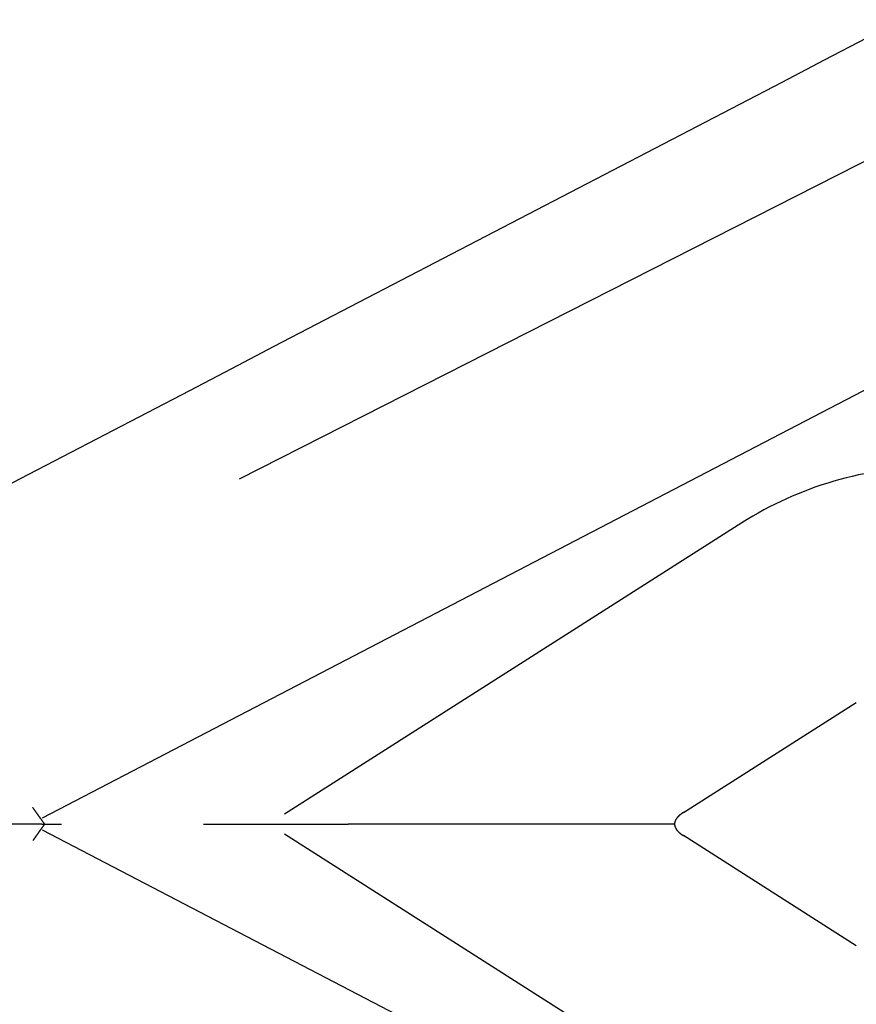
# Model space of a CAD drawing. Extents: x 0 to 420, y 0 to 297.
# Drawn here: x 8 to 10, y 12 to 15 of the extents above; entities that cross this region are included whole.
import ezdxf

# ---------------------------------------------------------------- set-up
doc = ezdxf.new("R2010")
doc.units = 0
doc.layers.add('1', color=7, linetype='CONTINUOUS')

msp = doc.modelspace()

# ---------------------------------------------------------------- linework, layer by layer
at = {"layer": '1', "color": 251, "linetype": 'CONTINUOUS'}
for p, q in [((15.65956, 16.8163), (8.07635, 12.86874)), ((13.67286, 16.28928), (8.55015, 13.6851)), ((9.76057, 13.57985), (8.65925, 12.87824)), ((8.07565, 12.85449), (7.26417, 12.85449)), ((8.46482, 12.85449), (8.81304, 12.85449)), ((9.59842, 12.85449), (8.81304, 12.85449)), ((8.07635, 12.84025), (15.65956, 8.89268)), ((8.65925, 12.83075), (9.76057, 12.12914))]:
    msp.add_line(p, q, dxfattribs=at)
at = {"layer": '1', "color": 30, "linetype": 'CONTINUOUS'}
for p, q in [((9.6197, 12.88237), (10.03596, 13.14756)), ((8.08906, 12.85449), (8.12301, 12.85449)), ((10.03596, 12.56143), (9.6197, 12.82662))]:
    msp.add_line(p, q, dxfattribs=at)
at = {"layer": '1', "color": 30}
for points in [[(7.9218, 13.6336, 0), (8.02369, 13.6867, 0), (8.12558, 13.7397, 0), (8.22747, 13.7927, 0), (8.32936, 13.8458, 0), (8.43124, 13.8988, 0), (8.53313, 13.9519, 0), (8.63502, 14.0049, 0), (8.73691, 14.0579, 0), (8.8388, 14.111, 0), (8.94069, 14.164, 0), (9.04258, 14.2171, 0), (9.14447, 14.2701, 0), (9.24636, 14.3231, 0), (9.34825, 14.3762, 0), (9.45014, 14.4292, 0), (9.55203, 14.4823, 0), (9.65392, 14.5353, 0), (9.75581, 14.5883, 0), (9.8577, 14.6414, 0), (9.95959, 14.6944, 0), (10.0615, 14.7475, 0)], [(9.6197, 12.8824, 0), (9.61951, 12.8822, 0), (9.61931, 12.8821, 0), (9.61912, 12.882, 0), (9.61893, 12.8819, 0), (9.61874, 12.8818, 0), (9.61854, 12.8816, 0), (9.61835, 12.8815, 0), (9.61816, 12.8814, 0), (9.61797, 12.8812, 0), (9.61778, 12.8811, 0), (9.61759, 12.881, 0), (9.6174, 12.8809, 0), (9.61721, 12.8807, 0), (9.61702, 12.8806, 0), (9.61683, 12.8805, 0), (9.61664, 12.8804, 0), (9.61645, 12.8802, 0), (9.61627, 12.8801, 0), (9.61608, 12.88, 0), (9.61589, 12.8798, 0), (9.6157, 12.8797, 0), (9.61552, 12.8796, 0), (9.61533, 12.8794, 0), (9.61515, 12.8793, 0), (9.61496, 12.8792, 0), (9.61478, 12.879, 0), (9.61459, 12.8789, 0), (9.61441, 12.8788, 0), (9.61422, 12.8786, 0), (9.61404, 12.8785, 0), (9.61386, 12.8783, 0), (9.61368, 12.8782, 0), (9.61349, 12.8781, 0), (9.61331, 12.8779, 0), (9.61313, 12.8778, 0), (9.61295, 12.8777, 0), (9.61277, 12.8775, 0), (9.61259, 12.8774, 0), (9.61241, 12.8772, 0), (9.61224, 12.8771, 0), (9.61206, 12.8769, 0), (9.61188, 12.8768, 0), (9.6117, 12.8767, 0), (9.61153, 12.8765, 0), (9.61135, 12.8764, 0), (9.61118, 12.8762, 0), (9.611, 12.8761, 0), (9.61083, 12.8759, 0), (9.61065, 12.8758, 0), (9.61048, 12.8756, 0), (9.61031, 12.8755, 0), (9.61014, 12.8753, 0), (9.60997, 12.8752, 0), (9.6098, 12.875, 0), (9.60963, 12.8749, 0), (9.60946, 12.8747, 0), (9.60929, 12.8746, 0), (9.60912, 12.8744, 0), (9.60895, 12.8743, 0), (9.60879, 12.8741, 0), (9.60862, 12.8739, 0), (9.60845, 12.8738, 0), (9.60829, 12.8736, 0), (9.60812, 12.8735, 0), (9.60796, 12.8733, 0), (9.6078, 12.8732, 0), (9.60764, 12.873, 0), (9.60747, 12.8728, 0), (9.60731, 12.8727, 0), (9.60715, 12.8725, 0), (9.60699, 12.8723, 0), (9.60683, 12.8722, 0), (9.60668, 12.872, 0), (9.60652, 12.8718, 0), (9.60636, 12.8717, 0), (9.60621, 12.8715, 0), (9.60605, 12.8713, 0), (9.6059, 12.8712, 0), (9.60574, 12.871, 0), (9.60559, 12.8708, 0), (9.60544, 12.8707, 0), (9.60529, 12.8705, 0), (9.60514, 12.8703, 0), (9.60499, 12.8701, 0), (9.60484, 12.8699, 0), (9.60469, 12.8698, 0), (9.60454, 12.8696, 0), (9.6044, 12.8694, 0), (9.60425, 12.8692, 0), (9.60411, 12.869, 0), (9.60397, 12.8689, 0), (9.60383, 12.8687, 0), (9.60369, 12.8685, 0), (9.60355, 12.8683, 0), (9.60341, 12.8681, 0), (9.60328, 12.8679, 0), (9.60314, 12.8677, 0), (9.60301, 12.8676, 0), (9.60288, 12.8674, 0), (9.60275, 12.8672, 0), (9.60262, 12.867, 0), (9.60249, 12.8668, 0), (9.60236, 12.8666, 0), (9.60224, 12.8664, 0), (9.60212, 12.8662, 0), (9.60199, 12.866, 0), (9.60187, 12.8658, 0), (9.60176, 12.8656, 0), (9.60164, 12.8654, 0), (9.60152, 12.8652, 0), (9.60141, 12.865, 0), (9.6013, 12.8648, 0), (9.60119, 12.8646, 0), (9.60108, 12.8644, 0), (9.60097, 12.8642, 0), (9.60087, 12.864, 0), (9.60076, 12.8638, 0), (9.60066, 12.8636, 0), (9.60056, 12.8634, 0), (9.60047, 12.8632, 0), (9.60037, 12.863, 0), (9.60028, 12.8627, 0), (9.60018, 12.8625, 0), (9.60009, 12.8623, 0), (9.60001, 12.8621, 0), (9.59992, 12.8619, 0), (9.59984, 12.8617, 0), (9.59976, 12.8615, 0), (9.59968, 12.8613, 0), (9.5996, 12.861, 0), (9.59952, 12.8608, 0), (9.59945, 12.8606, 0), (9.59938, 12.8604, 0), (9.59931, 12.8602, 0), (9.59925, 12.86, 0), (9.59918, 12.8597, 0), (9.59912, 12.8595, 0), (9.59906, 12.8593, 0), (9.59901, 12.8591, 0), (9.59895, 12.8589, 0), (9.5989, 12.8587, 0), (9.59885, 12.8584, 0), (9.59881, 12.8582, 0), (9.59876, 12.858, 0), (9.59872, 12.8578, 0), (9.59868, 12.8575, 0), (9.59864, 12.8573, 0), (9.59861, 12.8571, 0), (9.59858, 12.8569, 0), (9.59855, 12.8566, 0), (9.59853, 12.8564, 0), (9.5985, 12.8562, 0), (9.59848, 12.856, 0), (9.59846, 12.8557, 0), (9.59845, 12.8555, 0), (9.59844, 12.8553, 0), (9.59843, 12.8551, 0), (9.59842, 12.8548, 0), (9.59842, 12.8546, 0), (9.59842, 12.8544, 0), (9.59842, 12.8542, 0), (9.59843, 12.8539, 0), (9.59844, 12.8537, 0), (9.59845, 12.8535, 0), (9.59846, 12.8533, 0), (9.59848, 12.853, 0), (9.5985, 12.8528, 0), (9.59852, 12.8526, 0), (9.59855, 12.8524, 0), (9.59858, 12.8521, 0), (9.59861, 12.8519, 0), (9.59864, 12.8517, 0), (9.59868, 12.8515, 0), (9.59872, 12.8512, 0), (9.59876, 12.851, 0), (9.5988, 12.8508, 0), (9.59885, 12.8506, 0), (9.5989, 12.8503, 0), (9.59895, 12.8501, 0), (9.59901, 12.8499, 0), (9.59906, 12.8497, 0), (9.59912, 12.8495, 0), (9.59918, 12.8492, 0), (9.59925, 12.849, 0), (9.59931, 12.8488, 0), (9.59938, 12.8486, 0), (9.59945, 12.8484, 0), (9.59953, 12.8482, 0), (9.5996, 12.8479, 0), (9.59968, 12.8477, 0), (9.59976, 12.8475, 0), (9.59984, 12.8473, 0), (9.59992, 12.8471, 0), (9.60001, 12.8469, 0), (9.6001, 12.8467, 0), (9.60019, 12.8465, 0), (9.60028, 12.8463, 0), (9.60037, 12.846, 0), (9.60047, 12.8458, 0), (9.60056, 12.8456, 0), (9.60066, 12.8454, 0), (9.60076, 12.8452, 0), (9.60087, 12.845, 0), (9.60097, 12.8448, 0), (9.60108, 12.8446, 0), (9.60119, 12.8444, 0), (9.6013, 12.8442, 0), (9.60141, 12.844, 0), (9.60152, 12.8438, 0), (9.60164, 12.8436, 0), (9.60176, 12.8434, 0), (9.60187, 12.8432, 0), (9.60199, 12.843, 0), (9.60212, 12.8428, 0), (9.60224, 12.8426, 0), (9.60236, 12.8424, 0), (9.60249, 12.8422, 0), (9.60262, 12.842, 0), (9.60274, 12.8418, 0), (9.60287, 12.8416, 0), (9.60301, 12.8414, 0), (9.60314, 12.8413, 0), (9.60327, 12.8411, 0), (9.60341, 12.8409, 0), (9.60354, 12.8407, 0), (9.60368, 12.8405, 0), (9.60382, 12.8403, 0), (9.60396, 12.8401, 0), (9.6041, 12.84, 0), (9.60424, 12.8398, 0), (9.60439, 12.8396, 0), (9.60453, 12.8394, 0), (9.60468, 12.8392, 0), (9.60482, 12.8391, 0), (9.60497, 12.8389, 0), (9.60512, 12.8387, 0), (9.60527, 12.8385, 0), (9.60542, 12.8384, 0), (9.60557, 12.8382, 0), (9.60572, 12.838, 0), (9.60587, 12.8378, 0), (9.60603, 12.8377, 0), (9.60618, 12.8375, 0), (9.60634, 12.8373, 0), (9.60649, 12.8372, 0), (9.60665, 12.837, 0), (9.60681, 12.8368, 0), (9.60696, 12.8367, 0), (9.60712, 12.8365, 0), (9.60728, 12.8364, 0), (9.60744, 12.8362, 0), (9.6076, 12.836, 0), (9.60777, 12.8359, 0), (9.60793, 12.8357, 0), (9.60809, 12.8355, 0), (9.60826, 12.8354, 0), (9.60842, 12.8352, 0), (9.60859, 12.8351, 0), (9.60875, 12.8349, 0), (9.60892, 12.8348, 0), (9.60909, 12.8346, 0), (9.60926, 12.8345, 0), (9.60942, 12.8343, 0), (9.60959, 12.8341, 0), (9.60976, 12.834, 0), (9.60993, 12.8338, 0), (9.61011, 12.8337, 0), (9.61028, 12.8335, 0), (9.61045, 12.8334, 0), (9.61062, 12.8332, 0), (9.6108, 12.8331, 0), (9.61097, 12.8329, 0), (9.61115, 12.8328, 0), (9.61132, 12.8327, 0), (9.6115, 12.8325, 0), (9.61168, 12.8324, 0), (9.61185, 12.8322, 0), (9.61203, 12.8321, 0), (9.61221, 12.8319, 0), (9.61239, 12.8318, 0), (9.61257, 12.8316, 0), (9.61275, 12.8315, 0), (9.61293, 12.8314, 0), (9.61311, 12.8312, 0), (9.61329, 12.8311, 0), (9.61347, 12.8309, 0), (9.61366, 12.8308, 0), (9.61384, 12.8307, 0), (9.61402, 12.8305, 0), (9.61421, 12.8304, 0), (9.61439, 12.8302, 0), (9.61458, 12.8301, 0), (9.61476, 12.83, 0), (9.61495, 12.8298, 0), (9.61513, 12.8297, 0), (9.61532, 12.8296, 0), (9.61551, 12.8294, 0), (9.61569, 12.8293, 0), (9.61588, 12.8292, 0), (9.61607, 12.829, 0), (9.61626, 12.8289, 0), (9.61645, 12.8288, 0), (9.61663, 12.8286, 0), (9.61682, 12.8285, 0), (9.61701, 12.8284, 0), (9.6172, 12.8283, 0), (9.61739, 12.8281, 0), (9.61758, 12.828, 0), (9.61778, 12.8279, 0), (9.61797, 12.8277, 0), (9.61816, 12.8276, 0), (9.61835, 12.8275, 0), (9.61854, 12.8274, 0), (9.61873, 12.8272, 0), (9.61893, 12.8271, 0), (9.61912, 12.827, 0), (9.61931, 12.8269, 0), (9.61951, 12.8267, 0), (9.6197, 12.8266, 0)], [(8.07565, 12.8545, 0), (8.07576, 12.8545, 0), (8.07587, 12.8545, 0), (8.07597, 12.8545, 0), (8.07608, 12.8545, 0), (8.07618, 12.8545, 0), (8.07629, 12.8545, 0), (8.07639, 12.8545, 0), (8.0765, 12.8545, 0), (8.0766, 12.8545, 0), (8.07671, 12.8545, 0), (8.07681, 12.8545, 0), (8.07692, 12.8545, 0), (8.07702, 12.8545, 0), (8.07713, 12.8545, 0), (8.07723, 12.8545, 0), (8.07734, 12.8545, 0), (8.07744, 12.8545, 0), (8.07755, 12.8545, 0), (8.07765, 12.8545, 0), (8.07776, 12.8545, 0), (8.07787, 12.8545, 0), (8.07797, 12.8545, 0), (8.07808, 12.8545, 0), (8.07818, 12.8545, 0), (8.07829, 12.8545, 0), (8.07839, 12.8545, 0), (8.0785, 12.8545, 0), (8.0786, 12.8545, 0), (8.07871, 12.8545, 0), (8.07881, 12.8545, 0), (8.07892, 12.8545, 0), (8.07902, 12.8545, 0), (8.07913, 12.8545, 0), (8.07924, 12.8545, 0), (8.07934, 12.8545, 0), (8.07945, 12.8545, 0), (8.07955, 12.8545, 0), (8.07966, 12.8545, 0), (8.07976, 12.8545, 0), (8.07987, 12.8545, 0), (8.07997, 12.8545, 0), (8.08008, 12.8545, 0), (8.08019, 12.8545, 0), (8.08029, 12.8545, 0), (8.0804, 12.8545, 0), (8.0805, 12.8545, 0), (8.08061, 12.8545, 0), (8.08071, 12.8545, 0), (8.08082, 12.8545, 0), (8.08092, 12.8545, 0), (8.08103, 12.8545, 0), (8.08113, 12.8545, 0), (8.08124, 12.8545, 0), (8.08135, 12.8545, 0), (8.08145, 12.8545, 0), (8.08156, 12.8545, 0), (8.08166, 12.8545, 0), (8.08177, 12.8545, 0), (8.08187, 12.8545, 0), (8.08198, 12.8545, 0), (8.08208, 12.8545, 0), (8.08219, 12.8545, 0), (8.0823, 12.8545, 0), (8.0824, 12.8545, 0), (8.08251, 12.8545, 0), (8.08261, 12.8545, 0), (8.08272, 12.8545, 0), (8.08282, 12.8545, 0), (8.08293, 12.8545, 0), (8.08304, 12.8545, 0), (8.08314, 12.8545, 0), (8.08325, 12.8545, 0), (8.08335, 12.8545, 0), (8.08346, 12.8545, 0), (8.08356, 12.8545, 0), (8.08367, 12.8545, 0), (8.08377, 12.8545, 0), (8.08388, 12.8545, 0), (8.08399, 12.8545, 0), (8.08409, 12.8545, 0), (8.0842, 12.8545, 0), (8.0843, 12.8545, 0), (8.08441, 12.8545, 0), (8.08451, 12.8545, 0), (8.08462, 12.8545, 0), (8.08473, 12.8545, 0), (8.08483, 12.8545, 0), (8.08494, 12.8545, 0), (8.08504, 12.8545, 0), (8.08515, 12.8545, 0), (8.08525, 12.8545, 0), (8.08536, 12.8545, 0), (8.08547, 12.8545, 0), (8.08557, 12.8545, 0), (8.08568, 12.8545, 0), (8.08578, 12.8545, 0), (8.08589, 12.8545, 0), (8.08599, 12.8545, 0), (8.0861, 12.8545, 0), (8.08621, 12.8545, 0), (8.08631, 12.8545, 0), (8.08642, 12.8545, 0), (8.08652, 12.8545, 0), (8.08663, 12.8545, 0), (8.08673, 12.8545, 0), (8.08684, 12.8545, 0), (8.08695, 12.8545, 0), (8.08705, 12.8545, 0), (8.08716, 12.8545, 0), (8.08726, 12.8545, 0), (8.08737, 12.8545, 0), (8.08747, 12.8545, 0), (8.08758, 12.8545, 0), (8.08769, 12.8545, 0), (8.08779, 12.8545, 0), (8.0879, 12.8545, 0), (8.088, 12.8545, 0), (8.08811, 12.8545, 0), (8.08821, 12.8545, 0), (8.08832, 12.8545, 0), (8.08843, 12.8545, 0), (8.08853, 12.8545, 0), (8.08864, 12.8545, 0), (8.08874, 12.8545, 0), (8.08885, 12.8545, 0), (8.08895, 12.8545, 0), (8.08906, 12.8545, 0)]]:
    msp.add_polyline3d(points, dxfattribs=at)
at = {"layer": '1', "color": 251}
for points in [[(8.08213, 12.8545, 0), (8.0819, 12.8548, 0), (8.08168, 12.8551, 0), (8.08145, 12.8554, 0), (8.08122, 12.8558, 0), (8.08099, 12.8561, 0), (8.08077, 12.8564, 0), (8.08054, 12.8567, 0), (8.08031, 12.857, 0), (8.08008, 12.8573, 0), (8.07986, 12.8577, 0), (8.07963, 12.858, 0), (8.0794, 12.8583, 0), (8.07917, 12.8586, 0), (8.07895, 12.8589, 0), (8.07872, 12.8592, 0), (8.07849, 12.8595, 0), (8.07827, 12.8599, 0), (8.07804, 12.8602, 0), (8.07781, 12.8605, 0), (8.07759, 12.8608, 0), (8.07736, 12.8611, 0), (8.07713, 12.8614, 0), (8.0769, 12.8618, 0), (8.07668, 12.8621, 0), (8.07645, 12.8624, 0), (8.07622, 12.8627, 0), (8.076, 12.863, 0), (8.07577, 12.8633, 0), (8.07554, 12.8636, 0), (8.07532, 12.864, 0), (8.07509, 12.8643, 0), (8.07487, 12.8646, 0), (8.07464, 12.8649, 0), (8.07441, 12.8652, 0), (8.07419, 12.8655, 0), (8.07396, 12.8659, 0), (8.07373, 12.8662, 0), (8.07351, 12.8665, 0), (8.07328, 12.8668, 0), (8.07305, 12.8671, 0), (8.07283, 12.8674, 0), (8.0726, 12.8677, 0), (8.07238, 12.8681, 0), (8.07215, 12.8684, 0), (8.07192, 12.8687, 0), (8.0717, 12.869, 0), (8.07147, 12.8693, 0), (8.07125, 12.8696, 0), (8.07102, 12.87, 0), (8.0708, 12.8703, 0), (8.07057, 12.8706, 0), (8.07034, 12.8709, 0), (8.07012, 12.8712, 0), (8.06989, 12.8715, 0), (8.06967, 12.8718, 0), (8.06944, 12.8722, 0), (8.06922, 12.8725, 0), (8.06899, 12.8728, 0), (8.06877, 12.8731, 0), (8.06854, 12.8734, 0), (8.06831, 12.8737, 0), (8.06809, 12.874, 0), (8.06786, 12.8744, 0), (8.06764, 12.8747, 0), (8.06741, 12.875, 0), (8.06719, 12.8753, 0), (8.06696, 12.8756, 0), (8.06674, 12.8759, 0), (8.06651, 12.8762, 0), (8.06629, 12.8766, 0), (8.06606, 12.8769, 0), (8.06584, 12.8772, 0), (8.06561, 12.8775, 0), (8.06539, 12.8778, 0), (8.06516, 12.8781, 0), (8.06494, 12.8784, 0), (8.06472, 12.8788, 0), (8.06449, 12.8791, 0), (8.06427, 12.8794, 0), (8.06404, 12.8797, 0), (8.06382, 12.88, 0), (8.06359, 12.8803, 0), (8.06337, 12.8806, 0), (8.06314, 12.881, 0), (8.06292, 12.8813, 0), (8.0627, 12.8816, 0), (8.06247, 12.8819, 0), (8.06225, 12.8822, 0), (8.06202, 12.8825, 0), (8.0618, 12.8828, 0), (8.06157, 12.8832, 0), (8.06135, 12.8835, 0), (8.06113, 12.8838, 0), (8.0609, 12.8841, 0), (8.06068, 12.8844, 0), (8.06045, 12.8847, 0), (8.06023, 12.885, 0), (8.06001, 12.8853, 0), (8.05978, 12.8857, 0), (8.05956, 12.886, 0), (8.05933, 12.8863, 0), (8.05911, 12.8866, 0), (8.05889, 12.8869, 0), (8.05866, 12.8872, 0), (8.05844, 12.8875, 0), (8.05822, 12.8878, 0), (8.05799, 12.8882, 0), (8.05777, 12.8885, 0), (8.05755, 12.8888, 0), (8.05732, 12.8891, 0), (8.0571, 12.8894, 0), (8.05688, 12.8897, 0), (8.05665, 12.89, 0), (8.05643, 12.8903, 0), (8.05621, 12.8907, 0), (8.05598, 12.891, 0), (8.05576, 12.8913, 0), (8.05554, 12.8916, 0), (8.05531, 12.8919, 0), (8.05509, 12.8922, 0), (8.05487, 12.8925, 0), (8.05465, 12.8928, 0), (8.05442, 12.8931, 0), (8.0542, 12.8935, 0), (8.05398, 12.8938, 0), (8.05375, 12.8941, 0), (8.05353, 12.8944, 0)], [(8.08213, 12.8545, 0), (8.0819, 12.8542, 0), (8.08168, 12.8539, 0), (8.08145, 12.8535, 0), (8.08122, 12.8532, 0), (8.08099, 12.8529, 0), (8.08077, 12.8526, 0), (8.08054, 12.8523, 0), (8.08031, 12.852, 0), (8.08008, 12.8517, 0), (8.07986, 12.8513, 0), (8.07963, 12.851, 0), (8.0794, 12.8507, 0), (8.07917, 12.8504, 0), (8.07895, 12.8501, 0), (8.07872, 12.8498, 0), (8.07849, 12.8494, 0), (8.07827, 12.8491, 0), (8.07804, 12.8488, 0), (8.07781, 12.8485, 0), (8.07759, 12.8482, 0), (8.07736, 12.8479, 0), (8.07713, 12.8476, 0), (8.0769, 12.8472, 0), (8.07668, 12.8469, 0), (8.07645, 12.8466, 0), (8.07622, 12.8463, 0), (8.076, 12.846, 0), (8.07577, 12.8457, 0), (8.07554, 12.8453, 0), (8.07532, 12.845, 0), (8.07509, 12.8447, 0), (8.07487, 12.8444, 0), (8.07464, 12.8441, 0), (8.07441, 12.8438, 0), (8.07419, 12.8435, 0), (8.07396, 12.8431, 0), (8.07373, 12.8428, 0), (8.07351, 12.8425, 0), (8.07328, 12.8422, 0), (8.07306, 12.8419, 0), (8.07283, 12.8416, 0), (8.0726, 12.8412, 0), (8.07238, 12.8409, 0), (8.07215, 12.8406, 0), (8.07193, 12.8403, 0), (8.0717, 12.84, 0), (8.07147, 12.8397, 0), (8.07125, 12.8394, 0), (8.07102, 12.839, 0), (8.0708, 12.8387, 0), (8.07057, 12.8384, 0), (8.07034, 12.8381, 0), (8.07012, 12.8378, 0), (8.06989, 12.8375, 0), (8.06967, 12.8371, 0), (8.06944, 12.8368, 0), (8.06922, 12.8365, 0), (8.06899, 12.8362, 0), (8.06877, 12.8359, 0), (8.06854, 12.8356, 0), (8.06832, 12.8353, 0), (8.06809, 12.8349, 0), (8.06787, 12.8346, 0), (8.06764, 12.8343, 0), (8.06741, 12.834, 0), (8.06719, 12.8337, 0), (8.06696, 12.8334, 0), (8.06674, 12.8331, 0), (8.06651, 12.8327, 0), (8.06629, 12.8324, 0), (8.06606, 12.8321, 0), (8.06584, 12.8318, 0), (8.06562, 12.8315, 0), (8.06539, 12.8312, 0), (8.06517, 12.8309, 0), (8.06494, 12.8305, 0), (8.06472, 12.8302, 0), (8.06449, 12.8299, 0), (8.06427, 12.8296, 0), (8.06404, 12.8293, 0), (8.06382, 12.829, 0), (8.06359, 12.8287, 0), (8.06337, 12.8283, 0), (8.06314, 12.828, 0), (8.06292, 12.8277, 0), (8.0627, 12.8274, 0), (8.06247, 12.8271, 0), (8.06225, 12.8268, 0), (8.06202, 12.8265, 0), (8.0618, 12.8262, 0), (8.06158, 12.8258, 0), (8.06135, 12.8255, 0), (8.06113, 12.8252, 0), (8.0609, 12.8249, 0), (8.06068, 12.8246, 0), (8.06046, 12.8243, 0), (8.06023, 12.824, 0), (8.06001, 12.8236, 0), (8.05978, 12.8233, 0), (8.05956, 12.823, 0), (8.05934, 12.8227, 0), (8.05911, 12.8224, 0), (8.05889, 12.8221, 0), (8.05867, 12.8218, 0), (8.05844, 12.8215, 0), (8.05822, 12.8211, 0), (8.05799, 12.8208, 0), (8.05777, 12.8205, 0), (8.05755, 12.8202, 0), (8.05732, 12.8199, 0), (8.0571, 12.8196, 0), (8.05688, 12.8193, 0), (8.05665, 12.819, 0), (8.05643, 12.8187, 0), (8.05621, 12.8183, 0), (8.05599, 12.818, 0), (8.05576, 12.8177, 0), (8.05554, 12.8174, 0), (8.05532, 12.8171, 0), (8.05509, 12.8168, 0), (8.05487, 12.8165, 0), (8.05465, 12.8162, 0), (8.05442, 12.8158, 0), (8.0542, 12.8155, 0), (8.05398, 12.8152, 0), (8.05376, 12.8149, 0), (8.05353, 12.8146, 0)]]:
    msp.add_polyline3d(points, dxfattribs=at)
at = {"layer": '1', "color": 251, "linetype": 'CONTINUOUS'}
msp.add_arc((10.22267, 12.85449), 0.86004, 90, 122.5, dxfattribs=at)

doc.saveas('drawing.dxf')
